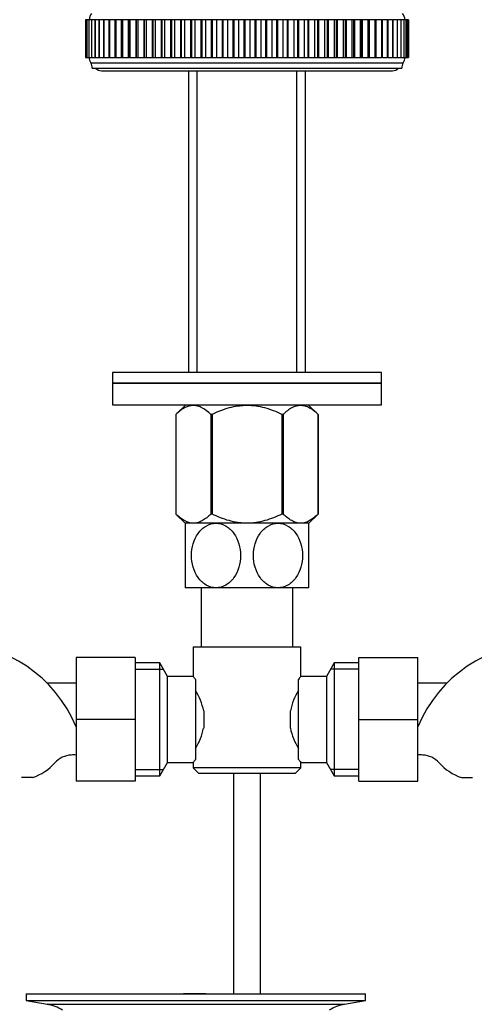
# Model space of a CAD drawing. Units: millimetres. Extents: x 0 to 1273, y 0 to 1771.
# Drawn here: x 686 to 771, y 892 to 1074 of the extents above; entities that cross this region are included whole.
import ezdxf
from ezdxf import colors
from ezdxf.entities.mleader import LeaderData, LeaderLine
from ezdxf.math import Vec2, Vec3

# ---------------------------------------------------------------- set-up
doc = ezdxf.new("R2010")
doc.units = ezdxf.units.MM
doc.layers.add('DV1_Défaut', color=7, linetype='Continuous')
doc.layers.add('Défaut', color=7, linetype='Continuous')

# ---------------------------------------------------------------- blocks, each defined once
blk = doc.blocks.new('_DOT')
at = {"color": 0}
blk.add_line((0, 0), (-1, 0), dxfattribs=at)
at = {"color": 0, "const_width": 0.333}
blk.add_lwpolyline([(-0.1665, 0, 1), (0.1665, 0, 1)], format="xyb", close=True, dxfattribs=at)
blk = doc.blocks.new('SE')
at = {"layer": 'DV1_Défaut', "color": 7, "linetype": 'Continuous'}
for p, q in [((698.53, 1074.49), (698.46, 1074.49)), ((698.46, 1074.49), (698.46, 1067.49)), ((698.53, 1074.49), (698.53, 1074.49)), ((698.53, 1074.49), (698.53, 1074.49)), ((698.73, 1074.49), (698.53, 1074.49)), ((698.53, 1074.49), (698.53, 1067.49)), ((698.53, 1074.49), (698.53, 1067.49)), ((698.53, 1074.49), (698.53, 1067.49)), ((698.73, 1074.49), (698.74, 1074.49)), ((698.73, 1074.49), (698.73, 1067.49)), ((698.74, 1074.49), (698.74, 1074.49)), ((699.08, 1074.49), (698.74, 1074.49)), ((698.74, 1074.49), (698.74, 1067.49)), ((698.74, 1074.49), (698.74, 1067.49)), ((699.08, 1074.49), (699.1, 1074.49)), ((699.08, 1074.49), (699.08, 1067.49)), ((699.1, 1074.49), (699.1, 1074.49)), ((699.56, 1074.49), (699.1, 1074.49)), ((699.1, 1074.49), (699.1, 1067.49)), ((699.1, 1074.49), (699.1, 1067.49)), ((699.56, 1074.49), (699.59, 1074.49)), ((699.56, 1074.49), (699.56, 1067.49)), ((699.6, 1074.49), (699.59, 1074.49)), ((699.59, 1074.49), (699.59, 1067.49)), ((700.17, 1074.49), (699.6, 1074.49)), ((699.6, 1074.49), (699.6, 1067.49)), ((700.17, 1074.49), (700.23, 1074.49)), ((700.17, 1074.49), (700.17, 1067.49)), ((700.23, 1074.49), (700.23, 1074.49)), ((700.91, 1074.49), (700.23, 1074.49)), ((700.23, 1074.49), (700.23, 1067.49)), ((700.23, 1074.49), (700.23, 1067.49)), ((700.91, 1074.49), (700.99, 1074.49)), ((700.91, 1074.49), (700.91, 1067.49)), ((701, 1074.49), (700.99, 1074.49)), ((700.99, 1074.49), (700.99, 1067.49)), ((701.78, 1074.49), (701, 1074.49)), ((701, 1074.49), (701, 1067.49)), ((701.78, 1074.49), (701.89, 1074.49)), ((701.78, 1074.49), (701.78, 1067.49)), ((701.89, 1074.49), (701.89, 1074.49)), ((702.77, 1074.49), (701.89, 1074.49)), ((701.89, 1074.49), (701.89, 1067.49)), ((701.89, 1074.49), (701.89, 1067.49)), ((702.77, 1074.49), (702.92, 1074.49)), ((702.77, 1074.49), (702.77, 1067.49)), ((702.92, 1074.49), (702.92, 1074.49)), ((703.88, 1074.49), (702.92, 1074.49)), ((702.92, 1074.49), (702.92, 1067.49)), ((702.92, 1074.49), (702.92, 1067.49)), ((704.06, 1074.49), (703.88, 1074.49)), ((703.88, 1074.49), (703.88, 1067.49)), ((704.07, 1074.49), (704.06, 1074.49)), ((704.06, 1074.49), (704.06, 1067.49)), ((705.1, 1074.49), (704.07, 1074.49)), ((704.07, 1074.49), (704.07, 1067.49)), ((705.33, 1074.49), (705.1, 1074.49)), ((705.1, 1074.49), (705.1, 1067.49)), ((705.33, 1074.49), (705.33, 1074.49)), ((706.39, 1074.49), (705.33, 1074.49)), ((705.33, 1074.49), (705.33, 1067.49)), ((705.33, 1074.49), (705.33, 1067.49)), ((706.43, 1074.49), (706.39, 1074.49)), ((706.39, 1074.49), (706.39, 1067.49)), ((706.7, 1074.49), (706.43, 1074.49)), ((706.43, 1074.49), (706.43, 1067.49)), ((706.7, 1074.49), (706.7, 1074.49)), ((707.78, 1074.49), (706.7, 1074.49)), ((706.7, 1074.49), (706.7, 1067.49)), ((706.7, 1074.49), (706.7, 1067.49)), ((707.85, 1074.49), (707.78, 1074.49)), ((707.78, 1074.49), (707.78, 1067.49)), ((708.18, 1074.49), (707.85, 1074.49)), ((707.85, 1074.49), (707.85, 1067.49)), ((708.18, 1074.49), (708.18, 1074.49)), ((709.27, 1074.49), (708.18, 1074.49)), ((708.18, 1074.49), (708.18, 1067.49)), ((708.18, 1074.49), (708.18, 1067.49)), ((709.37, 1074.49), (709.27, 1074.49)), ((709.27, 1074.49), (709.27, 1067.49)), ((709.75, 1074.49), (709.37, 1074.49)), ((709.37, 1074.49), (709.37, 1067.49)), ((709.75, 1074.49), (709.75, 1074.49)), ((710.86, 1074.49), (709.75, 1074.49)), ((709.75, 1074.49), (709.75, 1067.49)), ((709.75, 1074.49), (709.75, 1067.49)), ((710.98, 1074.49), (710.86, 1074.49)), ((710.86, 1074.49), (710.86, 1067.49)), ((711.41, 1074.49), (710.98, 1074.49)), ((710.98, 1074.49), (710.98, 1067.49)), ((711.42, 1074.49), (711.41, 1074.49)), ((711.41, 1074.49), (711.41, 1067.49)), ((712.52, 1074.49), (711.42, 1074.49)), ((711.42, 1074.49), (711.42, 1067.49)), ((712.67, 1074.49), (712.52, 1074.49)), ((712.52, 1074.49), (712.52, 1067.49)), ((713.16, 1074.49), (712.67, 1074.49)), ((712.67, 1074.49), (712.67, 1067.49)), ((713.16, 1074.49), (713.16, 1074.49)), ((714.27, 1074.49), (713.16, 1074.49)), ((713.16, 1074.49), (713.16, 1067.49)), ((713.16, 1074.49), (713.16, 1067.49)), ((714.42, 1074.49), (714.27, 1074.49)), ((714.27, 1074.49), (714.27, 1067.49)), ((714.97, 1074.49), (714.42, 1074.49)), ((714.42, 1074.49), (714.42, 1067.49)), ((714.98, 1074.49), (714.97, 1074.49)), ((714.97, 1074.49), (714.97, 1067.49)), ((716.08, 1074.49), (714.98, 1074.49)), ((714.98, 1074.49), (714.98, 1067.49)), ((716.24, 1074.49), (716.08, 1074.49)), ((716.08, 1074.49), (716.08, 1067.49)), ((716.86, 1074.49), (716.24, 1074.49)), ((716.24, 1074.49), (716.24, 1067.49)), ((716.86, 1074.49), (716.86, 1074.49)), ((717.95, 1074.49), (716.86, 1074.49)), ((716.86, 1074.49), (716.86, 1067.49)), ((716.86, 1074.49), (716.86, 1067.49)), ((718.12, 1074.49), (717.95, 1074.49)), ((717.95, 1074.49), (717.95, 1067.49)), ((718.79, 1074.49), (718.12, 1074.49)), ((718.12, 1074.49), (718.12, 1067.49)), ((718.79, 1074.49), (718.79, 1074.49)), ((719.87, 1074.49), (718.79, 1074.49)), ((718.79, 1074.49), (718.79, 1067.49)), ((718.79, 1074.49), (718.79, 1067.49)), ((720.04, 1074.49), (719.87, 1074.49)), ((719.87, 1074.49), (719.87, 1067.49)), ((720.77, 1074.49), (720.04, 1074.49)), ((720.04, 1074.49), (720.04, 1067.49)), ((720.78, 1074.49), (720.77, 1074.49)), ((720.77, 1074.49), (720.77, 1067.49)), ((721.83, 1074.49), (720.78, 1074.49)), ((720.78, 1074.49), (720.78, 1067.49)), ((722, 1074.49), (721.83, 1074.49)), ((721.83, 1074.49), (721.83, 1067.49)), ((722.79, 1074.49), (722, 1074.49)), ((722, 1074.49), (722, 1067.49)), ((722.8, 1074.49), (722.79, 1074.49)), ((722.79, 1074.49), (722.79, 1067.49)), ((723.82, 1074.49), (722.8, 1074.49)), ((722.8, 1074.49), (722.8, 1067.49)), ((724, 1074.49), (723.82, 1074.49)), ((723.82, 1074.49), (723.82, 1067.49)), ((724.84, 1074.49), (724, 1074.49)), ((724, 1074.49), (724, 1067.49)), ((724.84, 1074.49), (724.84, 1074.49)), ((725.83, 1074.49), (724.84, 1074.49)), ((724.84, 1074.49), (724.84, 1067.49)), ((724.84, 1074.49), (724.84, 1067.49)), ((726.01, 1074.49), (725.83, 1074.49)), ((725.83, 1074.49), (725.83, 1067.49)), ((726.9, 1074.49), (726.01, 1074.49)), ((726.01, 1074.49), (726.01, 1067.49)), ((726.91, 1074.49), (726.9, 1074.49)), ((726.9, 1074.49), (726.9, 1067.49)), ((727.86, 1074.49), (726.91, 1074.49)), ((726.91, 1074.49), (726.91, 1067.49)), ((728.04, 1074.49), (727.86, 1074.49)), ((727.86, 1074.49), (727.86, 1067.49)), ((728.97, 1074.49), (728.04, 1074.49)), ((728.04, 1074.49), (728.04, 1067.49)), ((728.98, 1074.49), (728.97, 1074.49)), ((728.97, 1074.49), (728.97, 1067.49)), ((729.89, 1074.49), (728.98, 1074.49)), ((728.98, 1074.49), (728.98, 1067.49)), ((730.07, 1074.49), (729.89, 1074.49)), ((729.89, 1074.49), (729.89, 1067.49)), ((731.04, 1074.49), (730.07, 1074.49)), ((730.07, 1074.49), (730.07, 1067.49)), ((731.04, 1074.49), (731.04, 1074.49)), ((731.91, 1074.49), (731.04, 1074.49)), ((731.04, 1074.49), (731.04, 1067.49)), ((731.04, 1074.49), (731.04, 1067.49)), ((732.09, 1074.49), (731.91, 1074.49)), ((731.91, 1074.49), (731.91, 1067.49)), ((733.1, 1074.49), (732.09, 1074.49)), ((732.09, 1074.49), (732.09, 1067.49)), ((733.1, 1074.49), (733.1, 1074.49)), ((733.92, 1074.49), (733.1, 1074.49)), ((733.1, 1074.49), (733.1, 1067.49)), ((733.1, 1074.49), (733.1, 1067.49)), ((734.1, 1074.49), (733.92, 1074.49)), ((733.92, 1074.49), (733.92, 1067.49)), ((735.13, 1074.49), (734.1, 1074.49)), ((734.1, 1074.49), (734.1, 1067.49)), ((735.13, 1074.49), (735.13, 1074.49)), ((735.9, 1074.49), (735.13, 1074.49)), ((735.13, 1074.49), (735.13, 1067.49)), ((735.13, 1074.49), (735.13, 1067.49)), ((736.07, 1074.49), (735.9, 1074.49)), ((735.9, 1074.49), (735.9, 1067.49)), ((737.13, 1074.49), (736.07, 1074.49)), ((736.07, 1074.49), (736.07, 1067.49)), ((737.14, 1074.49), (737.13, 1074.49)), ((737.13, 1074.49), (737.13, 1067.49)), ((737.84, 1074.49), (737.14, 1074.49)), ((737.14, 1074.49), (737.14, 1067.49)), ((738.01, 1074.49), (737.84, 1074.49)), ((737.84, 1074.49), (737.84, 1067.49)), ((739.09, 1074.49), (738.01, 1074.49)), ((738.01, 1074.49), (738.01, 1067.49)), ((739.1, 1074.49), (739.09, 1074.49)), ((739.09, 1074.49), (739.09, 1067.49)), ((739.74, 1074.49), (739.1, 1074.49)), ((739.1, 1074.49), (739.1, 1067.49)), ((739.91, 1074.49), (739.74, 1074.49)), ((739.74, 1074.49), (739.74, 1067.49)), ((741, 1074.49), (739.91, 1074.49)), ((739.91, 1074.49), (739.91, 1067.49)), ((741.01, 1074.49), (741, 1074.49)), ((741, 1074.49), (741, 1067.49)), ((741.59, 1074.49), (741.01, 1074.49)), ((741.01, 1074.49), (741.01, 1067.49)), ((741.75, 1074.49), (741.59, 1074.49)), ((741.59, 1067.49), (741.59, 1074.49)), ((742.85, 1074.49), (741.75, 1074.49)), ((741.75, 1074.49), (741.75, 1067.49)), ((742.86, 1074.49), (742.85, 1074.49)), ((742.85, 1074.49), (742.85, 1067.49)), ((743.38, 1074.49), (742.86, 1074.49)), ((742.86, 1074.49), (742.86, 1067.49)), ((743.53, 1074.49), (743.38, 1074.49)), ((743.38, 1067.49), (743.38, 1074.49)), ((744.64, 1074.49), (743.53, 1074.49)), ((743.53, 1074.49), (743.53, 1067.49)), ((744.64, 1074.49), (744.64, 1074.49)), ((745.1, 1074.49), (744.64, 1074.49)), ((744.64, 1074.49), (744.64, 1067.49)), ((744.64, 1074.49), (744.64, 1067.49)), ((745.23, 1074.49), (745.1, 1074.49)), ((745.1, 1067.49), (745.1, 1074.49)), ((746.34, 1074.49), (745.23, 1074.49)), ((745.23, 1074.49), (745.23, 1067.49)), ((746.34, 1074.49), (746.34, 1074.49)), ((746.75, 1074.49), (746.34, 1074.49)), ((746.34, 1074.49), (746.34, 1067.49)), ((746.34, 1074.49), (746.34, 1067.49)), ((746.86, 1074.49), (746.75, 1074.49)), ((746.75, 1067.49), (746.75, 1074.49)), ((747.96, 1074.49), (746.86, 1074.49)), ((746.86, 1074.49), (746.86, 1067.49)), ((747.96, 1074.49), (747.96, 1074.49)), ((748.31, 1074.49), (747.96, 1074.49)), ((747.96, 1074.49), (747.96, 1067.49)), ((747.96, 1074.49), (747.96, 1067.49)), ((748.4, 1074.49), (748.31, 1074.49)), ((748.31, 1067.49), (748.31, 1074.49)), ((749.49, 1074.49), (748.4, 1074.49)), ((748.4, 1074.49), (748.4, 1067.49)), ((749.49, 1074.49), (749.49, 1074.49)), ((749.79, 1074.49), (749.49, 1074.49)), ((749.49, 1074.49), (749.49, 1067.49)), ((749.49, 1074.49), (749.49, 1067.49)), ((749.84, 1074.49), (749.79, 1074.49)), ((749.79, 1067.49), (749.79, 1074.49)), ((750.91, 1074.49), (749.84, 1074.49)), ((749.84, 1074.49), (749.84, 1067.49)), ((750.91, 1074.49), (750.91, 1074.49)), ((751.17, 1074.49), (750.91, 1074.49)), ((750.91, 1074.49), (750.91, 1067.49)), ((750.91, 1074.49), (750.91, 1067.49)), ((751.18, 1074.49), (751.17, 1074.49)), ((751.17, 1067.49), (751.17, 1074.49)), ((752.23, 1074.49), (751.18, 1074.49)), ((751.18, 1074.49), (751.18, 1067.49)), ((752.23, 1074.49), (752.23, 1074.49)), ((752.44, 1074.49), (752.23, 1074.49)), ((752.23, 1074.49), (752.23, 1067.49)), ((752.23, 1074.49), (752.23, 1067.49)), ((753.44, 1074.49), (752.44, 1074.49)), ((752.44, 1067.49), (752.44, 1074.49)), ((753.44, 1074.49), (753.44, 1074.49)), ((753.44, 1074.49), (753.61, 1074.49)), ((753.44, 1074.49), (753.44, 1067.49)), ((753.44, 1074.49), (753.44, 1067.49)), ((754.52, 1074.49), (753.61, 1074.49)), ((753.61, 1067.49), (753.61, 1074.49)), ((754.53, 1074.49), (754.52, 1074.49)), ((754.52, 1074.49), (754.52, 1067.49)), ((754.53, 1074.49), (754.66, 1074.49)), ((754.53, 1074.49), (754.53, 1067.49)), ((755.49, 1074.49), (754.66, 1074.49)), ((754.66, 1067.49), (754.66, 1074.49)), ((755.49, 1074.49), (755.49, 1074.49)), ((755.49, 1074.49), (755.59, 1074.49)), ((755.49, 1074.49), (755.49, 1067.49)), ((755.49, 1074.49), (755.49, 1067.49)), ((756.32, 1074.49), (755.59, 1074.49)), ((755.59, 1067.49), (755.59, 1074.49)), ((756.32, 1074.49), (756.32, 1074.49)), ((756.32, 1074.49), (756.39, 1074.49)), ((756.32, 1074.49), (756.32, 1067.49)), ((756.32, 1074.49), (756.32, 1067.49)), ((757.02, 1074.49), (756.39, 1074.49)), ((756.39, 1067.49), (756.39, 1074.49)), ((757.02, 1074.49), (757.02, 1074.49)), ((757.02, 1074.49), (757.07, 1074.49)), ((757.02, 1074.49), (757.02, 1067.49)), ((757.02, 1074.49), (757.02, 1067.49)), ((757.59, 1074.49), (757.07, 1074.49)), ((757.07, 1067.49), (757.07, 1074.49)), ((757.59, 1074.49), (757.59, 1074.49)), ((757.59, 1074.49), (757.62, 1074.49)), ((757.59, 1074.49), (757.59, 1067.49)), ((757.59, 1074.49), (757.59, 1067.49)), ((758.01, 1074.49), (757.62, 1074.49)), ((757.62, 1067.49), (757.62, 1074.49)), ((758.01, 1074.49), (758.01, 1074.49)), ((758.01, 1074.49), (758.03, 1074.49)), ((758.01, 1074.49), (758.01, 1067.49)), ((758.01, 1074.49), (758.01, 1067.49)), ((758.3, 1074.49), (758.03, 1074.49)), ((758.03, 1067.49), (758.03, 1074.49)), ((758.3, 1074.49), (758.3, 1074.49)), ((758.44, 1074.49), (758.3, 1074.49)), ((758.3, 1074.49), (758.3, 1074.49)), ((758.3, 1074.49), (758.3, 1067.49)), ((758.3, 1074.49), (758.3, 1067.49)), ((758.3, 1067.49), (758.3, 1074.49)), ((758.44, 1074.49), (758.44, 1074.49)), ((758.44, 1074.49), (758.44, 1074.49)), ((758.44, 1074.49), (758.44, 1067.49)), ((758.44, 1074.49), (758.44, 1067.49)), ((758.44, 1067.49), (758.44, 1074.49)), ((758.44, 1067.49), (758.44, 1074.49)), ((698.46, 1067.49), (698.53, 1067.49)), ((698.53, 1067.49), (698.53, 1067.49)), ((698.53, 1067.49), (698.73, 1067.49)), ((698.53, 1067.49), (698.53, 1067.49)), ((698.74, 1067.49), (698.73, 1067.49)), ((698.74, 1067.49), (698.74, 1067.49)), ((698.74, 1067.49), (699.08, 1067.49)), ((699.1, 1067.49), (699.08, 1067.49)), ((699.1, 1067.49), (699.1, 1067.49)), ((699.1, 1067.49), (699.56, 1067.49)), ((699.46, 1066.49), (757.46, 1066.49)), ((699.59, 1067.49), (699.56, 1067.49)), ((699.6, 1067.49), (699.59, 1067.49)), ((699.6, 1067.49), (700.17, 1067.49)), ((700.23, 1067.49), (700.17, 1067.49)), ((700.23, 1067.49), (700.23, 1067.49)), ((700.23, 1067.49), (700.91, 1067.49)), ((700.99, 1067.49), (700.91, 1067.49)), ((701, 1067.49), (700.99, 1067.49)), ((701, 1067.49), (701.78, 1067.49)), ((701.89, 1067.49), (701.78, 1067.49)), ((701.89, 1067.49), (701.89, 1067.49)), ((701.89, 1067.49), (702.77, 1067.49)), ((702.92, 1067.49), (702.77, 1067.49)), ((702.92, 1067.49), (702.92, 1067.49)), ((702.92, 1067.49), (703.88, 1067.49)), ((703.88, 1067.49), (704.06, 1067.49)), ((704.07, 1067.49), (704.06, 1067.49)), ((704.07, 1067.49), (705.1, 1067.49)), ((705.1, 1067.49), (705.33, 1067.49)), ((705.33, 1067.49), (705.33, 1067.49)), ((705.33, 1067.49), (706.39, 1067.49)), ((706.39, 1067.49), (706.43, 1067.49)), ((706.43, 1067.49), (706.7, 1067.49)), ((706.7, 1067.49), (706.7, 1067.49)), ((706.7, 1067.49), (707.78, 1067.49)), ((707.78, 1067.49), (707.85, 1067.49)), ((707.85, 1067.49), (708.18, 1067.49)), ((708.18, 1067.49), (708.18, 1067.49)), ((708.18, 1067.49), (709.27, 1067.49)), ((709.27, 1067.49), (709.37, 1067.49)), ((709.37, 1067.49), (709.75, 1067.49)), ((709.75, 1067.49), (709.75, 1067.49)), ((709.75, 1067.49), (710.86, 1067.49)), ((710.86, 1067.49), (710.98, 1067.49)), ((710.98, 1067.49), (711.41, 1067.49)), ((711.42, 1067.49), (711.41, 1067.49)), ((711.42, 1067.49), (712.52, 1067.49)), ((712.52, 1067.49), (712.67, 1067.49)), ((712.67, 1067.49), (713.16, 1067.49)), ((713.16, 1067.49), (713.16, 1067.49)), ((713.16, 1067.49), (714.27, 1067.49)), ((714.27, 1067.49), (714.42, 1067.49)), ((714.42, 1067.49), (714.97, 1067.49)), ((714.98, 1067.49), (714.97, 1067.49)), ((714.98, 1067.49), (716.08, 1067.49)), ((716.08, 1067.49), (716.24, 1067.49)), ((716.24, 1067.49), (716.86, 1067.49)), ((716.86, 1067.49), (716.86, 1067.49)), ((716.86, 1067.49), (717.95, 1067.49)), ((717.95, 1067.49), (718.12, 1067.49)), ((718.12, 1067.49), (718.79, 1067.49)), ((718.79, 1067.49), (718.79, 1067.49)), ((718.79, 1067.49), (719.87, 1067.49)), ((719.87, 1067.49), (720.04, 1067.49)), ((720.04, 1067.49), (720.77, 1067.49)), ((720.78, 1067.49), (720.77, 1067.49)), ((720.78, 1067.49), (721.83, 1067.49)), ((721.83, 1067.49), (722, 1067.49)), ((722, 1067.49), (722.79, 1067.49)), ((722.8, 1067.49), (722.79, 1067.49)), ((722.8, 1067.49), (723.82, 1067.49)), ((723.82, 1067.49), (724, 1067.49)), ((724, 1067.49), (724.84, 1067.49)), ((724.84, 1067.49), (724.84, 1067.49)), ((724.84, 1067.49), (725.83, 1067.49)), ((725.83, 1067.49), (726.01, 1067.49)), ((726.01, 1067.49), (726.9, 1067.49)), ((726.91, 1067.49), (726.9, 1067.49)), ((726.91, 1067.49), (727.86, 1067.49)), ((727.86, 1067.49), (728.04, 1067.49)), ((728.04, 1067.49), (728.97, 1067.49)), ((728.98, 1067.49), (728.97, 1067.49)), ((728.98, 1067.49), (729.89, 1067.49)), ((729.89, 1067.49), (730.07, 1067.49)), ((730.07, 1067.49), (731.04, 1067.49)), ((731.04, 1067.49), (731.04, 1067.49)), ((731.04, 1067.49), (731.91, 1067.49)), ((731.91, 1067.49), (732.09, 1067.49)), ((732.09, 1067.49), (733.1, 1067.49)), ((733.1, 1067.49), (733.1, 1067.49)), ((733.1, 1067.49), (733.92, 1067.49)), ((733.92, 1067.49), (734.1, 1067.49)), ((734.1, 1067.49), (735.13, 1067.49)), ((735.13, 1067.49), (735.13, 1067.49)), ((735.13, 1067.49), (735.9, 1067.49)), ((735.9, 1067.49), (736.07, 1067.49)), ((736.07, 1067.49), (737.13, 1067.49)), ((737.14, 1067.49), (737.13, 1067.49)), ((737.14, 1067.49), (737.84, 1067.49)), ((737.84, 1067.49), (738.01, 1067.49)), ((738.01, 1067.49), (739.09, 1067.49)), ((739.1, 1067.49), (739.09, 1067.49)), ((739.1, 1067.49), (739.74, 1067.49)), ((739.74, 1067.49), (739.91, 1067.49)), ((739.91, 1067.49), (741, 1067.49)), ((741.01, 1067.49), (741, 1067.49)), ((741.01, 1067.49), (741.59, 1067.49)), ((741.59, 1067.49), (741.75, 1067.49)), ((741.75, 1067.49), (742.85, 1067.49)), ((742.86, 1067.49), (742.85, 1067.49)), ((742.86, 1067.49), (743.38, 1067.49)), ((743.38, 1067.49), (743.53, 1067.49)), ((743.53, 1067.49), (744.64, 1067.49)), ((744.64, 1067.49), (744.64, 1067.49)), ((744.64, 1067.49), (745.1, 1067.49)), ((745.1, 1067.49), (745.23, 1067.49)), ((745.23, 1067.49), (746.34, 1067.49)), ((746.34, 1067.49), (746.34, 1067.49)), ((746.34, 1067.49), (746.75, 1067.49)), ((746.75, 1067.49), (746.86, 1067.49)), ((746.86, 1067.49), (747.96, 1067.49)), ((747.96, 1067.49), (747.96, 1067.49)), ((747.96, 1067.49), (748.31, 1067.49)), ((748.31, 1067.49), (748.4, 1067.49)), ((748.4, 1067.49), (749.49, 1067.49)), ((749.49, 1067.49), (749.49, 1067.49)), ((749.49, 1067.49), (749.79, 1067.49)), ((749.79, 1067.49), (749.84, 1067.49)), ((749.84, 1067.49), (750.91, 1067.49)), ((750.91, 1067.49), (750.91, 1067.49)), ((750.91, 1067.49), (751.17, 1067.49)), ((751.17, 1067.49), (751.18, 1067.49)), ((751.18, 1067.49), (752.23, 1067.49)), ((752.23, 1067.49), (752.23, 1067.49)), ((752.23, 1067.49), (752.44, 1067.49)), ((752.44, 1067.49), (753.44, 1067.49)), ((753.44, 1067.49), (753.44, 1067.49)), ((753.61, 1067.49), (753.44, 1067.49)), ((753.61, 1067.49), (754.52, 1067.49)), ((754.53, 1067.49), (754.52, 1067.49)), ((754.66, 1067.49), (754.53, 1067.49)), ((754.66, 1067.49), (755.49, 1067.49)), ((755.49, 1067.49), (755.49, 1067.49)), ((755.59, 1067.49), (755.49, 1067.49)), ((755.59, 1067.49), (756.32, 1067.49)), ((756.32, 1067.49), (756.32, 1067.49)), ((756.39, 1067.49), (756.32, 1067.49)), ((756.39, 1067.49), (757.02, 1067.49)), ((757.02, 1067.49), (757.02, 1067.49)), ((757.07, 1067.49), (757.02, 1067.49)), ((757.07, 1067.49), (757.59, 1067.49)), ((757.59, 1067.49), (757.59, 1067.49)), ((757.62, 1067.49), (757.59, 1067.49)), ((757.62, 1067.49), (758.01, 1067.49)), ((758.01, 1067.49), (758.01, 1067.49)), ((758.03, 1067.49), (758.01, 1067.49)), ((758.03, 1067.49), (758.3, 1067.49)), ((758.3, 1067.49), (758.3, 1067.49)), ((758.3, 1067.49), (758.3, 1067.49)), ((758.3, 1067.49), (758.44, 1067.49)), ((758.44, 1067.49), (758.44, 1067.49)), ((758.44, 1067.49), (758.44, 1067.49)), ((699.71, 1065.49), (757.21, 1065.49)), ((701.46, 1064.99), (755.46, 1064.99)), ((717.61, 1064.99), (717.61, 1008.94)), ((719.19, 1008.94), (719.19, 1064.99)), ((737.72, 1008.94), (737.72, 1064.99)), ((739.31, 1008.94), (739.31, 1064.99)), ((753.46, 1008.94), (703.46, 1008.94)), ((703.46, 1008.94), (703.46, 1006.94)), ((753.46, 1006.94), (753.46, 1008.94)), ((753.46, 1006.94), (703.46, 1006.94)), ((703.46, 1006.94), (753.46, 1006.94)), ((703.46, 1006.94), (703.46, 1002.94)), ((753.46, 1002.94), (753.46, 1006.94)), ((703.46, 1002.94), (753.46, 1002.94)), ((717.1, 1002.94), (715.26, 1001.17)), ((741.66, 1001.17), (739.82, 1002.94)), ((715.26, 1001.17), (715.26, 982.65)), ((715.26, 1001.17), (715.26, 1001.17)), ((715.26, 1001.17), (715.26, 982.65)), ((721.74, 1001.17), (721.74, 982.65)), ((721.98, 1001.17), (721.74, 1001.17)), ((721.98, 1001.17), (721.98, 982.65)), ((734.94, 1001.17), (734.94, 982.65)), ((735.18, 1001.17), (734.94, 1001.17)), ((735.18, 1001.17), (735.18, 982.65)), ((741.66, 1001.17), (741.66, 982.65)), ((741.66, 1001.17), (741.66, 1001.17)), ((741.66, 982.65), (741.66, 1001.17)), ((715.26, 982.65), (715.26, 982.65)), ((715.26, 982.65), (716.97, 980.94)), ((721.98, 982.65), (721.74, 982.65)), ((735.18, 982.65), (734.94, 982.65)), ((739.95, 980.94), (741.66, 982.65)), ((741.66, 982.65), (741.66, 982.65)), ((722.71, 980.94), (716.96, 980.94)), ((716.96, 980.94), (716.96, 968.94)), ((734.21, 980.94), (722.71, 980.94)), ((739.96, 980.94), (734.21, 980.94)), ((739.96, 968.94), (739.96, 980.94)), ((722.71, 968.94), (716.96, 968.94)), ((719.96, 968.94), (719.96, 957.99)), ((734.21, 968.94), (722.71, 968.94)), ((739.96, 968.94), (734.21, 968.94)), ((736.96, 957.99), (736.96, 968.94)), ((718.46, 957.99), (738.46, 957.99)), ((718.46, 957.99), (718.46, 952.48)), ((738.46, 952.49), (738.46, 957.99)), ((696.71, 955.99), (696.71, 944.49)), ((707.71, 955.99), (696.71, 955.99)), ((707.71, 955.99), (707.71, 944.49)), ((712.27, 954.99), (707.71, 954.99)), ((712.27, 933.99), (712.27, 954.99)), ((713.71, 952.49), (712.27, 954.99)), ((744.65, 954.99), (743.21, 952.49)), ((744.65, 954.99), (744.65, 933.99)), ((749.21, 954.99), (744.65, 954.99)), ((749.21, 955.99), (760.21, 955.99)), ((749.21, 944.46), (749.21, 955.99)), ((760.21, 944.46), (760.21, 955.99)), ((707.71, 953.81), (712.95, 953.81)), ((749.21, 953.81), (743.97, 953.81)), ((696.71, 951.24), (691.33, 951.24)), ((713.71, 936.49), (713.71, 952.49)), ((718.47, 952.49), (713.71, 952.49)), ((718.91, 951.92), (718.91, 937.06)), ((738.01, 937.06), (738.01, 951.92)), ((743.21, 952.49), (738.46, 952.49)), ((743.21, 952.49), (743.21, 936.49)), ((765.59, 951.24), (760.21, 951.24)), ((720.41, 946.11), (720.41, 942.87)), ((736.51, 942.87), (736.51, 946.11)), ((696.71, 944.49), (696.71, 932.99)), ((707.71, 944.49), (696.71, 944.49)), ((707.71, 944.49), (707.71, 932.99)), ((749.21, 944.46), (760.21, 944.46)), ((749.21, 932.99), (749.21, 944.46)), ((760.21, 932.99), (760.21, 944.46)), ((707.71, 935.18), (712.95, 935.18)), ((712.27, 933.99), (713.71, 936.49)), ((713.71, 936.49), (718.46, 936.49)), ((718.46, 936.49), (718.46, 935.49)), ((738.46, 935.49), (718.46, 935.49)), ((718.46, 935.49), (719.46, 934.49)), ((737.46, 934.49), (738.46, 935.49)), ((738.45, 936.49), (743.21, 936.49)), ((738.46, 935.49), (738.46, 936.51)), ((743.21, 936.49), (744.65, 933.99)), ((749.21, 935.18), (743.97, 935.18)), ((688.64, 933.68), (686.57, 933.68)), ((707.71, 932.99), (696.71, 932.99)), ((707.71, 933.99), (712.27, 933.99)), ((719.46, 934.49), (737.46, 934.49)), ((725.96, 934.49), (725.96, 893.49)), ((730.96, 893.49), (730.96, 934.49)), ((744.65, 933.99), (749.21, 933.99)), ((749.21, 932.99), (760.21, 932.99)), ((768.28, 933.68), (770.35, 933.68)), ((687.46, 893.49), (750.46, 893.49)), ((687.46, 893.49), (687.46, 892.29)), ((719.79, 893.5), (719.79, 893.54)), ((719.79, 893.49), (719.79, 893.5)), ((720.79, 893.49), (720.79, 893.52)), ((750.46, 892.29), (750.46, 893.49)), ((687.46, 892.29), (750.46, 892.29)), ((687.46, 892.29), (691.35, 891.56)), ((691.35, 891.56), (746.57, 891.56)), ((746.57, 891.56), (750.46, 892.29))]:
    blk.add_line(p, q, dxfattribs=at)
for centre, radius, start, end in [((700.66, 1074.59), 1.5, 136.3847, 183.6664), ((756.26, 1074.59), 1.5, 356.3336, 43.6153), ((700.66, 1067.4), 1.5, 176.3336, 217.0649), ((697.71, 1065.52), 2, 359.103, 28.9695), ((759.21, 1065.52), 2, 151.0305, 180.897), ((756.26, 1067.4), 1.5, 322.9351, 3.6664), ((701.46, 1066.49), 1.5, 221.8103, 270), ((755.46, 1066.49), 1.5, 270, 318.1897), ((673.66, 933.68), 24.91, 22.2719, 90), ((783.26, 933.68), 24.91, 90, 157.7281), ((780.88, 918.55), 54.33, 141.3347, 142.1007), ((707.77, 943.26), 12.96, 12.708, 30.7133), ((749.08, 943.29), 12.88, 149.2324, 167.3464), ((707.84, 945.69), 12.88, 329.2324, 347.3464), ((749.15, 945.72), 12.96, 192.708, 210.7133), ((696.04, 933.48), 4.4, 93.0658, 138.071), ((696.25, 929.53), 8.36, 86.6786, 93.0658), ((780.83, 970.4), 54.26, 217.8988, 218.6657), ((760.66, 929.53), 8.36, 86.9342, 93.391), ((760.87, 933.48), 4.4, 41.929, 86.9342), ((685.41, 943.03), 9.89, 289.0597, 318.071), ((771.51, 943.03), 9.89, 221.929, 250.9403), ((718.96, 817.13), 76.39, 89.3755, 91.7282), ((718.96, 817.13), 76.41, 88.6257, 89.3757), ((689.74, 882.99), 8.72, 59.3385, 79.3603), ((748.18, 882.99), 8.72, 100.6397, 120.6615)]:
    blk.add_arc(centre, radius, start, end, dxfattribs=at)
for points, knots in [([(721.74, 1001.17), (721.23, 1001.65), (720.71, 1002.06), (719.9, 1002.49), (719.63, 1002.61), (719.21, 1002.73), (719.07, 1002.76), (718.79, 1002.8), (718.64, 1002.81), (717.94, 1002.81), (717.39, 1002.65), (716.57, 1002.21), (716.31, 1002.04), (715.78, 1001.63), (715.52, 1001.41), (715.26, 1001.17)], [0, 0, 0, 0, 0.25, 0.25, 0.375, 0.375, 0.4375, 0.4375, 0.5, 0.5, 0.75, 0.75, 0.875, 0.875, 1, 1, 1, 1]), ([(734.94, 1001.17), (734.43, 1001.41), (733.92, 1001.63), (732.86, 1002.03), (732.33, 1002.21), (730.7, 1002.64), (729.59, 1002.81), (728.17, 1002.81), (727.89, 1002.8), (727.33, 1002.76), (727.05, 1002.73), (726.22, 1002.61), (725.67, 1002.5), (724.59, 1002.21), (724.06, 1002.03), (723, 1001.63), (722.48, 1001.41), (721.98, 1001.17)], [0, 0, 0, 0, 0.125, 0.125, 0.25, 0.25, 0.5, 0.5, 0.5625, 0.5625, 0.625, 0.625, 0.75, 0.75, 0.875, 0.875, 1, 1, 1, 1]), ([(741.66, 1001.17), (741.15, 1001.65), (740.63, 1002.06), (739.82, 1002.49), (739.55, 1002.61), (739.13, 1002.73), (738.99, 1002.76), (738.71, 1002.8), (738.56, 1002.81), (737.86, 1002.81), (737.31, 1002.65), (736.49, 1002.21), (736.22, 1002.04), (735.69, 1001.63), (735.43, 1001.41), (735.18, 1001.17)], [0, 0, 0, 0, 0.25, 0.25, 0.375, 0.375, 0.4375, 0.4375, 0.5, 0.5, 0.75, 0.75, 0.875, 0.875, 1, 1, 1, 1]), ([(721.74, 982.65), (721.23, 982.15), (720.71, 981.73), (719.91, 981.28), (719.64, 981.16), (719.08, 980.99), (718.79, 980.95), (717.95, 980.95), (717.39, 981.11), (716.57, 981.57), (716.3, 981.75), (715.77, 982.17), (715.51, 982.4), (715.26, 982.65)], [0, 0, 0, 0, 0.25, 0.25, 0.375, 0.375, 0.5, 0.5, 0.75, 0.75, 0.875, 0.875, 1, 1, 1, 1]), ([(734.94, 982.65), (734.44, 982.4), (733.92, 982.17), (732.87, 981.76), (732.33, 981.57), (730.71, 981.12), (729.6, 980.95), (728.18, 980.95), (727.89, 980.96), (727.33, 981), (727.05, 981.03), (726.21, 981.15), (725.67, 981.27), (724.59, 981.57), (724.05, 981.75), (723, 982.17), (722.48, 982.4), (721.98, 982.65)], [0, 0, 0, 0, 0.125, 0.125, 0.25, 0.25, 0.5, 0.5, 0.5625, 0.5625, 0.625, 0.625, 0.75, 0.75, 0.875, 0.875, 1, 1, 1, 1]), ([(741.66, 982.65), (741.15, 982.15), (740.63, 981.73), (739.83, 981.28), (739.55, 981.16), (739, 980.99), (738.71, 980.95), (737.86, 980.95), (737.31, 981.11), (736.49, 981.57), (736.22, 981.75), (735.69, 982.17), (735.43, 982.4), (735.18, 982.65)], [0, 0, 0, 0, 0.25, 0.25, 0.375, 0.375, 0.5, 0.5, 0.75, 0.75, 0.875, 0.875, 1, 1, 1, 1]), ([(722.71, 968.94), (722.07, 968.94), (721.43, 969.12), (720.28, 969.8), (719.78, 970.28), (718.57, 972), (718.14, 973.49), (718.15, 976.45), (718.57, 977.9), (719.8, 979.62), (720.29, 980.09), (721.44, 980.76), (722.07, 980.94), (722.71, 980.94)], [0, 0, 0, 0, 0.125, 0.125, 0.25, 0.25, 0.5, 0.5, 0.75, 0.75, 0.875, 0.875, 1, 1, 1, 1]), ([(722.71, 980.94), (723.35, 980.94), (723.99, 980.76), (725.13, 980.09), (725.63, 979.61), (726.85, 977.89), (727.27, 976.4), (727.27, 973.46), (726.84, 971.97), (725.62, 970.27), (725.12, 969.79), (723.99, 969.13), (723.35, 968.94), (722.71, 968.94)], [0, 0, 0, 0, 0.125, 0.125, 0.25, 0.25, 0.5, 0.5, 0.75, 0.75, 0.875, 0.875, 1, 1, 1, 1]), ([(734.21, 968.94), (733.57, 968.94), (732.93, 969.12), (731.79, 969.8), (731.28, 970.28), (730.07, 971.99), (729.64, 973.49), (729.65, 976.42), (730.08, 977.92), (731.29, 979.61), (731.8, 980.09), (732.93, 980.76), (733.57, 980.94), (734.21, 980.94)], [0, 0, 0, 0, 0.125, 0.125, 0.25, 0.25, 0.5, 0.5, 0.75, 0.75, 0.875, 0.875, 1, 1, 1, 1]), ([(734.21, 980.94), (734.85, 980.94), (735.49, 980.76), (736.63, 980.09), (737.13, 979.6), (738.35, 977.9), (738.77, 976.41), (738.77, 973.46), (738.34, 971.98), (737.13, 970.28), (736.62, 969.79), (735.48, 969.12), (734.84, 968.94), (734.21, 968.94)], [0, 0, 0, 0, 0.125, 0.125, 0.25, 0.25, 0.5, 0.5, 0.75, 0.75, 0.875, 0.875, 1, 1, 1, 1]), ([(718.91, 951.92), (718.77, 952.1), (718.65, 952.25), (718.54, 952.39), (718.51, 952.43), (718.47, 952.48), (718.46, 952.49), (718.46, 952.49), (718.46, 952.49), (718.46, 952.49)], [0, 0, 0, 0, 0.499462, 0.499462, 0.749193, 0.749193, 0.998924, 0.998924, 1, 1, 1, 1]), ([(718.46, 936.49), (718.46, 936.49), (718.46, 936.49), (718.46, 936.49), (718.5, 936.54), (718.65, 936.74), (718.77, 936.88), (718.91, 937.06)], [0, 0, 0, 0, 0.003865, 0.003865, 0.501933, 0.501933, 1, 1, 1, 1])]:
    blk.add_open_spline(points, degree=3, knots=knots, dxfattribs=at)

msp = doc.modelspace()

# ---------------------------------------------------------------- block references
at = {"layer": 'Défaut'}
msp.add_blockref('SE', (0, 0), dxfattribs=at)

# ---------------------------------------------------------------- leaders
at = {"layer": 'Défaut', "color": 7, "linetype": 'Continuous'}
ml = msp.add_multileader_mtext('Standard', dxfattribs=at)
ml.set_content('{\\pxsm0.9;\\fSolid Edge ISO|b1||i0||c0|p34;\\W1.;31/12/2020\\P}', color=256)
ml.set_leader_properties()
ml.set_arrow_properties(name='DOT')
ml.build(insert=Vec2(0, 0))
ml.multileader.update_dxf_attribs({"leader_type": 0, "dogleg_length": 0, "arrow_head_size": 12})
ctx = ml.context
ctx.base_point, ctx.char_height, ctx.arrow_head_size, ctx.landing_gap_size = Vec3(1047.65, 1763.66), 12, 12, 4.2
notes = []
notes.append((ctx, [(0, (0, 0, 0), (0, 0), (1, 0), 1, [])]))
ctx.mtext.insert = Vec3(1049.65, 1769.78)
for ctx, leaders in notes:
    for number, flags, end, landing, length, lines in leaders:
        leader = LeaderData()
        leader.index, (leader.has_last_leader_line, leader.has_dogleg_vector, leader.attachment_direction) = number, flags
        leader.last_leader_point, leader.dogleg_vector, leader.dogleg_length = Vec3(end), Vec3(landing), length
        for number, points, colour, breaks in lines:
            line = LeaderLine()
            line.index, line.vertices, line.color, line.breaks = number, Vec3.list(points), colors.encode_raw_color(colour), breaks
            leader.lines.append(line)
        ctx.leaders.append(leader)

doc.saveas('drawing.dxf')
